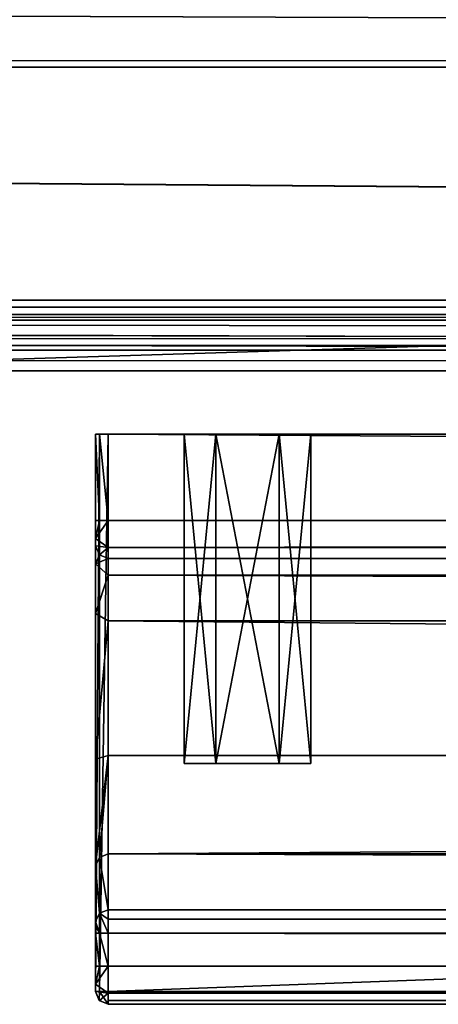
# Model space of a CAD drawing. Units: millimetres. Extents: x -600 to 600, y -440 to 10.
# Drawn here: x -1 to 16, y -440 to -401 of the extents above; entities that cross this region are included whole.
import ezdxf

# ---------------------------------------------------------------- set-up
doc = ezdxf.new("R2010")
doc.units = ezdxf.units.MM
doc.header["$LTSCALE"] = 65.117302
for name, color, linetype in [('31', 7, 'CONTINUOUS'), ('32', 7, 'CONTINUOUS'), ('40', 7, 'CONTINUOUS'), ('45', 7, 'CONTINUOUS'), ('60', 7, 'CONTINUOUS'), ('61', 7, 'CONTINUOUS'), ('62', 7, 'CONTINUOUS'), ('63', 7, 'CONTINUOUS'), ('64', 7, 'CONTINUOUS'), ('69', 7, 'CONTINUOUS'), ('726', 7, 'CONTINUOUS'), ('727', 7, 'CONTINUOUS'), ('728', 7, 'CONTINUOUS'), ('729', 7, 'CONTINUOUS'), ('730', 7, 'CONTINUOUS'), ('732', 7, 'CONTINUOUS'), ('737', 7, 'CONTINUOUS'), ('738', 7, 'CONTINUOUS'), ('739', 7, 'CONTINUOUS'), ('74', 7, 'CONTINUOUS'), ('740', 7, 'CONTINUOUS'), ('757', 7, 'CONTINUOUS'), ('758', 7, 'CONTINUOUS'), ('759', 7, 'CONTINUOUS'), ('760', 7, 'CONTINUOUS'), ('761', 7, 'CONTINUOUS'), ('762', 7, 'CONTINUOUS'), ('763', 7, 'CONTINUOUS'), ('765', 7, 'CONTINUOUS'), ('766', 7, 'CONTINUOUS'), ('767', 7, 'CONTINUOUS'), ('768', 7, 'CONTINUOUS'), ('769', 7, 'CONTINUOUS'), ('770', 7, 'CONTINUOUS'), ('771', 7, 'CONTINUOUS'), ('778', 7, 'CONTINUOUS'), ('779', 7, 'CONTINUOUS'), ('781', 7, 'CONTINUOUS'), ('782', 7, 'CONTINUOUS'), ('785', 7, 'CONTINUOUS'), ('99', 7, 'CONTINUOUS')]:
    doc.layers.add(name, color=color, linetype=linetype)

msp = doc.modelspace()

# ---------------------------------------------------------------- linework, layer by layer
at = {"layer": '31', "color": 9, "linetype": 'Continuous', "true_color": 0xabd4cd}
for points in [[(584, -80, -375), (584, -414, -375), (-584, -414, -375), (584, -80, -375)], [(584, -80, -375), (-584, -414, -375), (-584, -80, -375), (584, -80, -375)]]:
    msp.add_3dface(points, dxfattribs=at)
at = {"layer": '32', "color": 9, "linetype": 'Continuous', "true_color": 0xabd4cd}
for points in [[(584, -415, -100.5), (584, -415, -40.5), (-584, -415, -40.5), (584, -415, -100.5)], [(584, -415, -100.5), (-584, -415, -40.5), (16, -415, -100.5), (584, -415, -100.5)], [(16, -415, -100.5), (-584, -415, -40.5), (-16, -415, -100.5), (16, -415, -100.5)], [(16, -415, -359), (16, -415, -100.5), (-16, -415, -100.5), (16, -415, -359)], [(-16, -415, -359), (16, -415, -359), (-16, -415, -100.5), (-16, -415, -359)]]:
    msp.add_3dface(points, dxfattribs=at)
at = {"layer": '40', "linetype": 'Continuous'}
for points in [[(-582, -399, -40.5), (-582, -402.5, -40.5), (583.85, -403, -40.5), (-582, -399, -40.5)], [(-16, -399, -40.5), (-582, -399, -40.5), (583.85, -403, -40.5), (-16, -399, -40.5)], [(16, -399, -40.5), (-16, -399, -40.5), (583.85, -403, -40.5), (16, -399, -40.5)], [(583.85, -403, -40.5), (-582, -402.5, -40.5), (-583.85, -403, -40.5), (583.85, -403, -40.5)], [(-584, -415, -40.5), (584, -415, -40.5), (-583.85, -412.2, -40.5), (-584, -415, -40.5)], [(-583.85, -412.2, -40.5), (584, -415, -40.5), (-581.2, -412.2, -40.5), (-583.85, -412.2, -40.5)], [(584, -415, -40.5), (581.2, -412.2, -40.5), (-581.2, -412.2, -40.5), (584, -415, -40.5)]]:
    msp.add_3dface(points, dxfattribs=at)
at = {"layer": '45', "linetype": 'Continuous'}
for points in [[(16, -415, -359), (-16, -415, -359), (16, -414, -359), (16, -415, -359)], [(-16, -415, -359), (-16, -414, -359), (16, -414, -359), (-16, -415, -359)]]:
    msp.add_3dface(points, dxfattribs=at)
at = {"layer": '60', "color": 7, "linetype": 'Continuous'}
for points in [[(581.2, -412.2, -38.5), (-581.2, -412.2, -38.5), (-581.2, -412.765, -38.265), (581.2, -412.2, -38.5)], [(581.2, -412.765, -38.265), (581.2, -412.2, -38.5), (-581.2, -412.765, -38.265), (581.2, -412.765, -38.265)], [(581.2, -413, -37.7), (581.2, -412.765, -38.265), (-581.2, -413, -37.7), (581.2, -413, -37.7)], [(581.2, -412.765, -38.265), (-581.2, -412.765, -38.265), (-581.2, -413, -37.7), (581.2, -412.765, -38.265)]]:
    msp.add_3dface(points, dxfattribs=at)
at = {"layer": '61', "color": 7, "linetype": 'Continuous'}
for points in [[(-583.85, -403, -38.5), (-581.2, -412.2, -38.5), (581.2, -412.2, -38.5), (-583.85, -403, -38.5)], [(-583.85, -403, -38.5), (583.85, -412.2, -38.5), (583.85, -403, -38.5), (-583.85, -403, -38.5)], [(583.85, -412.2, -38.5), (-583.85, -403, -38.5), (581.2, -412.2, -38.5), (583.85, -412.2, -38.5)]]:
    msp.add_3dface(points, dxfattribs=at)
at = {"layer": '62', "color": 7, "linetype": 'Continuous'}
for points in [[(583.85, -403, -40.5), (-583.85, -403, -40.5), (583.85, -403, -38.5), (583.85, -403, -40.5)], [(-583.85, -403, -40.5), (-583.85, -403, -38.5), (583.85, -403, -38.5), (-583.85, -403, -40.5)]]:
    msp.add_3dface(points, dxfattribs=at)
at = {"layer": '63', "color": 7, "linetype": 'Continuous'}
for points in [[(-581.2, -412.2, -40.5), (581.2, -412.2, -40.5), (581.2, -414.176, -39.676), (-581.2, -412.2, -40.5)], [(-581.2, -412.2, -40.5), (581.2, -414.176, -39.676), (-581.2, -414.176, -39.676), (-581.2, -412.2, -40.5)], [(581.2, -414.176, -39.676), (581.2, -415, -37.7), (-581.2, -414.176, -39.676), (581.2, -414.176, -39.676)], [(581.2, -415, -37.7), (-581.2, -415, -37.7), (-581.2, -414.176, -39.676), (581.2, -415, -37.7)]]:
    msp.add_3dface(points, dxfattribs=at)
at = {"layer": '64', "color": 7, "linetype": 'Continuous'}
for points in [[(582.889, -414.43, -10.5), (583.883, -413, -10.5), (-583.883, -413, -10.5), (582.889, -414.43, -10.5)], [(581.2, -415, -10.5), (582.889, -414.43, -10.5), (-583.883, -413, -10.5), (581.2, -415, -10.5)], [(-581.2, -415, -10.5), (581.2, -415, -10.5), (-583.883, -413, -10.5), (-581.2, -415, -10.5)]]:
    msp.add_3dface(points, dxfattribs=at)
at = {"layer": '69', "color": 7, "linetype": 'Continuous'}
for points in [[(-581.2, -413, -14.5), (-583.883, -413, -14.5), (583.883, -413, -10.5), (-581.2, -413, -14.5)], [(583.883, -413, -10.5), (-583.883, -413, -14.5), (-583.883, -413, -10.5), (583.883, -413, -10.5)], [(-581.2, -413, -37.5), (-581.2, -413, -14.5), (583.883, -413, -10.5), (-581.2, -413, -37.5)], [(581.2, -413, -14.5), (581.2, -413, -37.5), (-581.2, -413, -37.7), (581.2, -413, -14.5)], [(581.2, -413, -14.5), (-581.2, -413, -37.7), (583.883, -413, -10.5), (581.2, -413, -14.5)], [(581.2, -413, -37.5), (581.2, -413, -37.7), (-581.2, -413, -37.7), (581.2, -413, -37.5)], [(-581.2, -413, -37.7), (-581.2, -413, -37.5), (583.883, -413, -10.5), (-581.2, -413, -37.7)]]:
    msp.add_3dface(points, dxfattribs=at)
at = {"layer": '726', "linetype": 'Continuous'}
for points in [[(598, -440, -372.5), (598, -440, -35), (2.5, -440, -35), (598, -440, -372.5)], [(2.5, -440, -372.5), (598, -440, -372.5), (2.5, -440, -35), (2.5, -440, -372.5)]]:
    msp.add_3dface(points, dxfattribs=at)
at = {"layer": '727', "linetype": 'Continuous'}
for points in [[(2, -417.5, -372.5), (2, -417.5, -5.5), (2.146, -417.5, -5.146), (2, -417.5, -372.5)], [(2.146, -417.5, -372.854), (2, -417.5, -372.5), (2.146, -417.5, -5.146), (2.146, -417.5, -372.854)], [(2.5, -417.5, -373), (2.146, -417.5, -372.854), (2.5, -417.5, -5), (2.5, -417.5, -373)], [(2.5, -417.5, -5), (2.146, -417.5, -372.854), (2.146, -417.5, -5.146), (2.5, -417.5, -5)], [(573.4, -417.5, -344.65), (576.4, -417.5, -344.65), (2.5, -417.5, -373), (573.4, -417.5, -344.65)], [(576.4, -417.5, -344.65), (590, -417.5, -363), (2.5, -417.5, -373), (576.4, -417.5, -344.65)], [(573.4, -417.5, -336.15), (573.4, -417.5, -344.65), (2.5, -417.5, -373), (573.4, -417.5, -336.15)], [(573.35, -417.5, -331.7), (573.4, -417.5, -336.15), (2.5, -417.5, -373), (573.35, -417.5, -331.7)], [(572.65, -417.5, -331.7), (573.35, -417.5, -331.7), (2.5, -417.5, -373), (572.65, -417.5, -331.7)], [(572, -417.5, -330.15), (572.65, -417.5, -331.7), (2.5, -417.5, -373), (572, -417.5, -330.15)], [(572, -417.5, -330.15), (2.5, -417.5, -373), (318.204, -417.5, -333.638), (572, -417.5, -330.15)], [(9.25, -417.5, -365.165), (279.101, -417.5, -330.15), (2.5, -417.5, -373), (9.25, -417.5, -365.165)], [(2.5, -417.5, -373), (279.101, -417.5, -330.15), (281.796, -417.5, -333.638), (2.5, -417.5, -373)], [(6.75, -417.5, -62.835), (5.5, -417.5, -65), (2.5, -417.5, -5), (6.75, -417.5, -62.835)], [(5.5, -417.5, -65), (5.5, -417.5, -363), (2.5, -417.5, -373), (5.5, -417.5, -65)], [(5.5, -417.5, -65), (2.5, -417.5, -373), (2.5, -417.5, -5), (5.5, -417.5, -65)], [(598, -417.5, -5), (6.75, -417.5, -62.835), (2.5, -417.5, -5), (598, -417.5, -5)], [(5.5, -417.5, -363), (6.75, -417.5, -365.165), (2.5, -417.5, -373), (5.5, -417.5, -363)], [(6.75, -417.5, -365.165), (9.25, -417.5, -365.165), (2.5, -417.5, -373), (6.75, -417.5, -365.165)], [(590, -417.5, -363), (591.25, -417.5, -365.165), (2.5, -417.5, -373), (590, -417.5, -363)], [(591.25, -417.5, -365.165), (593.75, -417.5, -365.165), (2.5, -417.5, -373), (591.25, -417.5, -365.165)], [(2.5, -417.5, -373), (593.75, -417.5, -365.165), (598, -417.5, -373), (2.5, -417.5, -373)], [(318.204, -417.5, -333.638), (2.5, -417.5, -373), (313.796, -417.5, -333.638), (318.204, -417.5, -333.638)], [(313.796, -417.5, -333.638), (2.5, -417.5, -373), (286.204, -417.5, -333.638), (313.796, -417.5, -333.638)], [(286.204, -417.5, -333.638), (2.5, -417.5, -373), (281.796, -417.5, -333.638), (286.204, -417.5, -333.638)], [(5.5, -417.5, -65), (6.75, -417.5, -67.165), (5.5, -417.5, -363), (5.5, -417.5, -65)], [(5.5, -417.5, -363), (6.75, -417.5, -67.165), (6.75, -417.5, -360.835), (5.5, -417.5, -363)], [(9.25, -417.5, -62.835), (6.75, -417.5, -62.835), (598, -417.5, -5), (9.25, -417.5, -62.835)], [(6.75, -417.5, -67.165), (9.25, -417.5, -67.165), (6.75, -417.5, -360.835), (6.75, -417.5, -67.165)], [(6.75, -417.5, -360.835), (9.25, -417.5, -67.165), (9.25, -417.5, -360.835), (6.75, -417.5, -360.835)], [(25.901, -417.5, -344.631), (279.101, -417.5, -330.15), (9.25, -417.5, -365.165), (25.901, -417.5, -344.631)], [(22.901, -417.5, -344.615), (25.901, -417.5, -344.631), (9.25, -417.5, -365.165), (22.901, -417.5, -344.615)], [(10.5, -417.5, -363), (22.901, -417.5, -344.615), (9.25, -417.5, -365.165), (10.5, -417.5, -363)], [(10.5, -417.5, -65), (9.25, -417.5, -62.835), (598, -417.5, -5), (10.5, -417.5, -65)], [(9.25, -417.5, -67.165), (10.5, -417.5, -65), (9.25, -417.5, -360.835), (9.25, -417.5, -67.165)], [(9.25, -417.5, -360.835), (10.5, -417.5, -65), (10.5, -417.5, -363), (9.25, -417.5, -360.835)], [(23.496, -417.5, -172.765), (22.901, -417.5, -344.615), (10.5, -417.5, -363), (23.496, -417.5, -172.765)], [(23.508, -417.5, -170.575), (23.496, -417.5, -172.765), (10.5, -417.5, -363), (23.508, -417.5, -170.575)], [(10.5, -417.5, -65), (23.508, -417.5, -170.575), (10.5, -417.5, -363), (10.5, -417.5, -65)], [(23.508, -417.5, -170.575), (10.5, -417.5, -65), (598, -417.5, -5), (23.508, -417.5, -170.575)]]:
    msp.add_3dface(points, dxfattribs=at)
at = {"layer": '728', "linetype": 'Continuous'}
for points in [[(2.5, -417.5, -373), (598, -417.5, -373), (2.5, -439.5, -373), (2.5, -417.5, -373)], [(2.5, -439.5, -373), (598, -417.5, -373), (598, -439.5, -373), (2.5, -439.5, -373)]]:
    msp.add_3dface(points, dxfattribs=at)
at = {"layer": '729', "linetype": 'Continuous'}
for points in [[(2, -417.5, -5.5), (2, -417.5, -372.5), (2, -420.9, -5.5), (2, -417.5, -5.5)], [(2, -420.9, -5.5), (2, -417.5, -372.5), (2, -421.607, -5.793), (2, -420.9, -5.5)], [(2, -421.607, -5.793), (2, -417.5, -372.5), (2, -421.9, -6.5), (2, -421.607, -5.793)], [(2, -421.9, -6.5), (2, -417.5, -372.5), (2, -421.9, -37.5), (2, -421.9, -6.5)], [(2, -421.9, -37.5), (2, -417.5, -372.5), (2, -422.618, -40.47), (2, -421.9, -37.5)], [(2, -422.618, -40.47), (2, -417.5, -372.5), (2, -424.567, -42.749), (2, -422.618, -40.47)], [(2, -424.567, -42.749), (2, -417.5, -372.5), (2, -430.322, -43.709), (2, -424.567, -42.749)], [(2, -430.322, -43.709), (2, -417.5, -372.5), (2, -439.5, -35), (2, -430.322, -43.709)], [(2, -439.5, -35), (2, -417.5, -372.5), (2, -439.5, -372.5), (2, -439.5, -35)], [(2, -434.53, -39.663), (2, -430.322, -43.709), (2, -439.5, -35), (2, -434.53, -39.663)], [(2, -436.728, -34.31), (2, -434.53, -39.663), (2, -439.5, -35), (2, -436.728, -34.31)], [(2, -436.912, -34.085), (2, -436.728, -34.31), (2, -439.207, -34.293), (2, -436.912, -34.085)], [(2, -439.207, -34.293), (2, -436.728, -34.31), (2, -439.5, -35), (2, -439.207, -34.293)], [(2, -437.19, -34), (2, -436.912, -34.085), (2, -438.5, -34), (2, -437.19, -34)], [(2, -438.5, -34), (2, -436.912, -34.085), (2, -439.207, -34.293), (2, -438.5, -34)]]:
    msp.add_3dface(points, dxfattribs=at)
at = {"layer": '730', "linetype": 'Continuous'}
for points in [[(598, -417.5, -5), (2.5, -417.5, -5), (598, -420.9, -5), (598, -417.5, -5)], [(2.5, -417.5, -5), (2.5, -420.9, -5), (598, -420.9, -5), (2.5, -417.5, -5)]]:
    msp.add_3dface(points, dxfattribs=at)
at = {"layer": '732', "linetype": 'Continuous'}
for points in [[(6.751, -430.5, -67.165), (5.5, -430.5, -65), (6.751, -430.5, -62.835), (6.751, -430.5, -67.165)], [(6.751, -430.5, -365.165), (5.5, -430.5, -363), (6.751, -430.5, -360.835), (6.751, -430.5, -365.165)], [(9.249, -430.5, -67.165), (6.751, -430.5, -67.165), (9.249, -430.5, -62.835), (9.249, -430.5, -67.165)], [(9.249, -430.5, -62.835), (6.751, -430.5, -67.165), (6.751, -430.5, -62.835), (9.249, -430.5, -62.835)], [(9.249, -430.5, -365.165), (6.751, -430.5, -365.165), (9.249, -430.5, -360.835), (9.249, -430.5, -365.165)], [(9.249, -430.5, -360.835), (6.751, -430.5, -365.165), (6.751, -430.5, -360.835), (9.249, -430.5, -360.835)], [(10.5, -430.5, -65), (9.249, -430.5, -67.165), (9.249, -430.5, -62.835), (10.5, -430.5, -65)], [(10.5, -430.5, -363), (9.249, -430.5, -365.165), (9.249, -430.5, -360.835), (10.5, -430.5, -363)]]:
    msp.add_3dface(points, dxfattribs=at)
at = {"layer": '737', "linetype": 'Continuous'}
for points in [[(5.5, -417.5, -65), (6.75, -417.5, -62.835), (5.5, -430.5, -65), (5.5, -417.5, -65)], [(5.5, -430.5, -65), (6.75, -417.5, -62.835), (6.751, -430.5, -62.835), (5.5, -430.5, -65)], [(6.75, -417.5, -62.835), (9.25, -417.5, -62.835), (6.751, -430.5, -62.835), (6.75, -417.5, -62.835)], [(9.25, -417.5, -62.835), (9.249, -430.5, -62.835), (6.751, -430.5, -62.835), (9.25, -417.5, -62.835)], [(9.25, -417.5, -62.835), (10.5, -417.5, -65), (9.249, -430.5, -62.835), (9.25, -417.5, -62.835)], [(10.5, -417.5, -65), (10.5, -430.5, -65), (9.249, -430.5, -62.835), (10.5, -417.5, -65)]]:
    msp.add_3dface(points, dxfattribs=at)
at = {"layer": '738', "linetype": 'Continuous'}
for points in [[(6.75, -417.5, -67.165), (5.5, -417.5, -65), (6.751, -430.5, -67.165), (6.75, -417.5, -67.165)], [(5.5, -417.5, -65), (5.5, -430.5, -65), (6.751, -430.5, -67.165), (5.5, -417.5, -65)], [(9.25, -417.5, -67.165), (6.75, -417.5, -67.165), (9.249, -430.5, -67.165), (9.25, -417.5, -67.165)], [(6.75, -417.5, -67.165), (6.751, -430.5, -67.165), (9.249, -430.5, -67.165), (6.75, -417.5, -67.165)], [(9.25, -417.5, -67.165), (9.249, -430.5, -67.165), (10.5, -430.5, -65), (9.25, -417.5, -67.165)], [(10.5, -417.5, -65), (9.25, -417.5, -67.165), (10.5, -430.5, -65), (10.5, -417.5, -65)]]:
    msp.add_3dface(points, dxfattribs=at)
at = {"layer": '739', "linetype": 'Continuous'}
for points in [[(5.5, -417.5, -363), (6.75, -417.5, -360.835), (5.5, -430.5, -363), (5.5, -417.5, -363)], [(5.5, -430.5, -363), (6.75, -417.5, -360.835), (6.751, -430.5, -360.835), (5.5, -430.5, -363)], [(6.75, -417.5, -360.835), (9.25, -417.5, -360.835), (6.751, -430.5, -360.835), (6.75, -417.5, -360.835)], [(9.25, -417.5, -360.835), (9.249, -430.5, -360.835), (6.751, -430.5, -360.835), (9.25, -417.5, -360.835)], [(9.25, -417.5, -360.835), (10.5, -417.5, -363), (9.249, -430.5, -360.835), (9.25, -417.5, -360.835)], [(10.5, -417.5, -363), (10.5, -430.5, -363), (9.249, -430.5, -360.835), (10.5, -417.5, -363)]]:
    msp.add_3dface(points, dxfattribs=at)
at = {"layer": '74', "color": 7, "linetype": 'Continuous'}
for points in [[(581.2, -415, -37.7), (581.2, -415, -37.5), (-581.2, -415, -10.5), (581.2, -415, -37.7)], [(581.2, -415, -37.7), (-581.2, -415, -37.5), (-581.2, -415, -37.7), (581.2, -415, -37.7)], [(-581.2, -415, -37.5), (581.2, -415, -37.7), (-581.2, -415, -10.5), (-581.2, -415, -37.5)], [(581.2, -415, -37.5), (581.2, -415, -10.5), (-581.2, -415, -10.5), (581.2, -415, -37.5)]]:
    msp.add_3dface(points, dxfattribs=at)
at = {"layer": '740', "linetype": 'Continuous'}
for points in [[(6.75, -417.5, -365.165), (5.5, -417.5, -363), (6.751, -430.5, -365.165), (6.75, -417.5, -365.165)], [(5.5, -417.5, -363), (5.5, -430.5, -363), (6.751, -430.5, -365.165), (5.5, -417.5, -363)], [(9.25, -417.5, -365.165), (6.75, -417.5, -365.165), (9.249, -430.5, -365.165), (9.25, -417.5, -365.165)], [(6.75, -417.5, -365.165), (6.751, -430.5, -365.165), (9.249, -430.5, -365.165), (6.75, -417.5, -365.165)], [(9.25, -417.5, -365.165), (9.249, -430.5, -365.165), (10.5, -430.5, -363), (9.25, -417.5, -365.165)], [(10.5, -417.5, -363), (9.25, -417.5, -365.165), (10.5, -430.5, -363), (10.5, -417.5, -363)]]:
    msp.add_3dface(points, dxfattribs=at)
at = {"layer": '757', "linetype": 'Continuous'}
for points in [[(598, -437.19, -33.5), (2.5, -437.19, -33.5), (598, -438.5, -33.5), (598, -437.19, -33.5)], [(598, -438.5, -33.5), (2.5, -437.19, -33.5), (2.5, -438.5, -33.5), (598, -438.5, -33.5)]]:
    msp.add_3dface(points, dxfattribs=at)
at = {"layer": '758', "linetype": 'Continuous'}
for points in [[(2.5, -434.062, -39.485), (2.5, -436.265, -34.12), (598, -436.265, -34.12), (2.5, -434.062, -39.485)], [(598, -434.062, -39.485), (2.5, -434.062, -39.485), (598, -436.265, -34.12), (598, -434.062, -39.485)]]:
    msp.add_3dface(points, dxfattribs=at)
at = {"layer": '759', "linetype": 'Continuous'}
for points in [[(598, -424.843, -42.332), (598, -422.4, -37.5), (2.5, -423.066, -40.247), (598, -424.843, -42.332)], [(2.5, -423.066, -40.247), (598, -422.4, -37.5), (2.5, -422.4, -37.5), (2.5, -423.066, -40.247)], [(2.5, -424.866, -42.349), (598, -424.843, -42.332), (2.5, -423.066, -40.247), (2.5, -424.866, -42.349)], [(598, -430.176, -43.231), (598, -424.843, -42.332), (2.5, -424.866, -42.349), (598, -430.176, -43.231)], [(2.5, -430.184, -43.229), (598, -430.176, -43.231), (2.5, -424.866, -42.349), (2.5, -430.184, -43.229)], [(2.5, -434.062, -39.485), (598, -434.062, -39.485), (598, -430.176, -43.231), (2.5, -434.062, -39.485)], [(2.5, -434.062, -39.485), (598, -430.176, -43.231), (2.5, -430.184, -43.229), (2.5, -434.062, -39.485)]]:
    msp.add_3dface(points, dxfattribs=at)
at = {"layer": '760', "linetype": 'Continuous'}
for points in [[(2.5, -422.4, -37.5), (598, -422.4, -37.5), (2.5, -422.4, -6.5), (2.5, -422.4, -37.5)], [(2.5, -422.4, -6.5), (598, -422.4, -37.5), (598, -422.4, -6.5), (2.5, -422.4, -6.5)]]:
    msp.add_3dface(points, dxfattribs=at)
at = {"layer": '761', "linetype": 'Continuous'}
for points in [[(598, -436.265, -34.12), (2.5, -436.265, -34.12), (2.5, -436.634, -33.669), (598, -436.265, -34.12)], [(598, -436.265, -34.12), (2.5, -436.634, -33.669), (598, -436.634, -33.669), (598, -436.265, -34.12)], [(2.5, -437.19, -33.5), (598, -437.19, -33.5), (598, -436.634, -33.669), (2.5, -437.19, -33.5)], [(2.5, -436.634, -33.669), (2.5, -437.19, -33.5), (598, -436.634, -33.669), (2.5, -436.634, -33.669)]]:
    msp.add_3dface(points, dxfattribs=at)
at = {"layer": '762', "linetype": 'Continuous'}
for points in [[(598, -438.5, -33.5), (2.5, -438.5, -33.5), (2.5, -439.561, -33.939), (598, -438.5, -33.5)], [(598, -439.561, -33.939), (598, -438.5, -33.5), (2.5, -439.561, -33.939), (598, -439.561, -33.939)], [(2.5, -440, -35), (598, -440, -35), (598, -439.561, -33.939), (2.5, -440, -35)], [(2.5, -440, -35), (598, -439.561, -33.939), (2.5, -439.561, -33.939), (2.5, -440, -35)]]:
    msp.add_3dface(points, dxfattribs=at)
at = {"layer": '763', "linetype": 'Continuous'}
for points in [[(598, -420.9, -5), (2.5, -420.9, -5), (2.5, -421.961, -5.439), (598, -420.9, -5)], [(598, -420.9, -5), (2.5, -421.961, -5.439), (598, -421.961, -5.439), (598, -420.9, -5)], [(2.5, -422.4, -6.5), (598, -422.4, -6.5), (598, -421.961, -5.439), (2.5, -422.4, -6.5)], [(2.5, -421.961, -5.439), (2.5, -422.4, -6.5), (598, -421.961, -5.439), (2.5, -421.961, -5.439)]]:
    msp.add_3dface(points, dxfattribs=at)
at = {"layer": '765', "linetype": 'Continuous'}
for points in [[(2.5, -439.5, -373), (598, -439.5, -373), (598, -439.855, -372.852), (2.5, -439.5, -373)], [(2.5, -439.852, -372.855), (2.5, -439.5, -373), (598, -439.855, -372.852), (2.5, -439.852, -372.855)], [(598, -440, -372.5), (2.5, -440, -372.5), (2.5, -439.852, -372.855), (598, -440, -372.5)], [(598, -440, -372.5), (2.5, -439.852, -372.855), (598, -439.855, -372.852), (598, -440, -372.5)]]:
    msp.add_3dface(points, dxfattribs=at)
at = {"layer": '766', "linetype": 'Continuous'}
for points in [[(2, -439.5, -35), (2, -439.5, -372.5), (2.145, -439.852, -372.5), (2, -439.5, -35)], [(2, -439.5, -35), (2.145, -439.852, -372.5), (2.146, -439.854, -35), (2, -439.5, -35)], [(2.145, -439.852, -372.5), (2.5, -440, -372.5), (2.146, -439.854, -35), (2.145, -439.852, -372.5)], [(2.5, -440, -372.5), (2.5, -440, -35), (2.146, -439.854, -35), (2.5, -440, -372.5)]]:
    msp.add_3dface(points, dxfattribs=at)
at = {"layer": '767', "linetype": 'Continuous'}
for points in [[(2, -437.19, -34), (2, -438.5, -34), (2.146, -438.5, -33.646), (2, -437.19, -34)], [(2, -437.19, -34), (2.146, -438.5, -33.646), (2.146, -437.19, -33.646), (2, -437.19, -34)], [(2.5, -438.5, -33.5), (2.5, -437.19, -33.5), (2.146, -437.19, -33.646), (2.5, -438.5, -33.5)], [(2.146, -438.5, -33.646), (2.5, -438.5, -33.5), (2.146, -437.19, -33.646), (2.146, -438.5, -33.646)]]:
    msp.add_3dface(points, dxfattribs=at)
at = {"layer": '768', "linetype": 'Continuous'}
for points in [[(2.5, -436.265, -34.12), (2.5, -434.062, -39.485), (2.146, -434.199, -39.537), (2.5, -436.265, -34.12)], [(2, -434.53, -39.663), (2.146, -436.401, -34.176), (2.146, -434.199, -39.537), (2, -434.53, -39.663)], [(2, -434.53, -39.663), (2, -436.728, -34.31), (2.146, -436.401, -34.176), (2, -434.53, -39.663)], [(2.146, -436.401, -34.176), (2.5, -436.265, -34.12), (2.146, -434.199, -39.537), (2.146, -436.401, -34.176)]]:
    msp.add_3dface(points, dxfattribs=at)
at = {"layer": '769', "linetype": 'Continuous'}
for points in [[(2, -421.9, -37.5), (2, -422.618, -40.47), (2.146, -422.254, -37.5), (2, -421.9, -37.5)], [(2, -422.618, -40.47), (2.5, -422.4, -37.5), (2.146, -422.254, -37.5), (2, -422.618, -40.47)], [(2, -422.618, -40.47), (2.5, -423.066, -40.247), (2.5, -422.4, -37.5), (2, -422.618, -40.47)], [(2, -422.618, -40.47), (2, -424.567, -42.749), (2.5, -423.066, -40.247), (2, -422.618, -40.47)], [(2, -424.567, -42.749), (2.5, -424.866, -42.349), (2.5, -423.066, -40.247), (2, -424.567, -42.749)], [(2, -424.567, -42.749), (2, -430.322, -43.709), (2.5, -424.866, -42.349), (2, -424.567, -42.749)], [(2, -430.322, -43.709), (2.5, -430.184, -43.229), (2.5, -424.866, -42.349), (2, -430.322, -43.709)], [(2, -430.322, -43.709), (2, -434.53, -39.663), (2.5, -430.184, -43.229), (2, -430.322, -43.709)], [(2.5, -430.184, -43.229), (2, -434.53, -39.663), (2.146, -434.199, -39.537), (2.5, -430.184, -43.229)], [(2.5, -434.062, -39.485), (2.5, -430.184, -43.229), (2.146, -434.199, -39.537), (2.5, -434.062, -39.485)]]:
    msp.add_3dface(points, dxfattribs=at)
at = {"layer": '770', "linetype": 'Continuous'}
for points in [[(2, -421.9, -6.5), (2, -421.9, -37.5), (2.146, -422.254, -37.5), (2, -421.9, -6.5)], [(2, -421.9, -6.5), (2.146, -422.254, -37.5), (2.146, -422.254, -6.5), (2, -421.9, -6.5)], [(2.5, -422.4, -37.5), (2.5, -422.4, -6.5), (2.146, -422.254, -6.5), (2.5, -422.4, -37.5)], [(2.146, -422.254, -37.5), (2.5, -422.4, -37.5), (2.146, -422.254, -6.5), (2.146, -422.254, -37.5)]]:
    msp.add_3dface(points, dxfattribs=at)
at = {"layer": '771', "linetype": 'Continuous'}
for points in [[(2.146, -417.5, -5.146), (2, -417.5, -5.5), (2.146, -420.9, -5.146), (2.146, -417.5, -5.146)], [(2, -417.5, -5.5), (2, -420.9, -5.5), (2.146, -420.9, -5.146), (2, -417.5, -5.5)], [(2.5, -417.5, -5), (2.146, -417.5, -5.146), (2.5, -420.9, -5), (2.5, -417.5, -5)], [(2.5, -420.9, -5), (2.146, -417.5, -5.146), (2.146, -420.9, -5.146), (2.5, -420.9, -5)]]:
    msp.add_3dface(points, dxfattribs=at)
at = {"layer": '778', "linetype": 'Continuous'}
for points in [[(2, -417.5, -372.5), (2.146, -417.5, -372.854), (2, -439.5, -372.5), (2, -417.5, -372.5)], [(2, -439.5, -372.5), (2.146, -417.5, -372.854), (2.146, -439.5, -372.854), (2, -439.5, -372.5)], [(2.146, -417.5, -372.854), (2.5, -417.5, -373), (2.146, -439.5, -372.854), (2.146, -417.5, -372.854)], [(2.5, -417.5, -373), (2.5, -439.5, -373), (2.146, -439.5, -372.854), (2.5, -417.5, -373)]]:
    msp.add_3dface(points, dxfattribs=at)
at = {"layer": '779', "linetype": 'Continuous'}
for points in [[(2.145, -439.852, -372.5), (2, -439.5, -372.5), (2.146, -439.5, -372.854), (2.145, -439.852, -372.5)], [(2.5, -440, -372.5), (2.145, -439.852, -372.5), (2.146, -439.5, -372.854), (2.5, -440, -372.5)], [(2.5, -439.5, -373), (2.5, -440, -372.5), (2.146, -439.5, -372.854), (2.5, -439.5, -373)], [(2.5, -440, -372.5), (2.5, -439.5, -373), (2.5, -439.852, -372.855), (2.5, -440, -372.5)]]:
    msp.add_3dface(points, dxfattribs=at)
at = {"layer": '781', "linetype": 'Continuous'}
for points in [[(2, -438.5, -34), (2, -439.207, -34.293), (2.146, -438.5, -33.646), (2, -438.5, -34)], [(2.5, -438.5, -33.5), (2, -439.207, -34.293), (2.5, -439.561, -33.939), (2.5, -438.5, -33.5)], [(2, -439.207, -34.293), (2.5, -438.5, -33.5), (2.146, -438.5, -33.646), (2, -439.207, -34.293)], [(2, -439.207, -34.293), (2, -439.5, -35), (2.5, -439.561, -33.939), (2, -439.207, -34.293)], [(2.5, -439.561, -33.939), (2, -439.5, -35), (2.146, -439.854, -35), (2.5, -439.561, -33.939)], [(2.5, -440, -35), (2.5, -439.561, -33.939), (2.146, -439.854, -35), (2.5, -440, -35)]]:
    msp.add_3dface(points, dxfattribs=at)
at = {"layer": '782', "linetype": 'Continuous'}
for points in [[(2, -420.9, -5.5), (2, -421.607, -5.793), (2.146, -420.9, -5.146), (2, -420.9, -5.5)], [(2.5, -420.9, -5), (2, -421.607, -5.793), (2.5, -421.961, -5.439), (2.5, -420.9, -5)], [(2, -421.607, -5.793), (2.5, -420.9, -5), (2.146, -420.9, -5.146), (2, -421.607, -5.793)], [(2, -421.607, -5.793), (2, -421.9, -6.5), (2.5, -421.961, -5.439), (2, -421.607, -5.793)], [(2.5, -421.961, -5.439), (2, -421.9, -6.5), (2.146, -422.254, -6.5), (2.5, -421.961, -5.439)], [(2.5, -422.4, -6.5), (2.5, -421.961, -5.439), (2.146, -422.254, -6.5), (2.5, -422.4, -6.5)]]:
    msp.add_3dface(points, dxfattribs=at)
at = {"layer": '785', "linetype": 'Continuous'}
for points in [[(2, -436.728, -34.31), (2.146, -437.19, -33.646), (2.146, -436.401, -34.176), (2, -436.728, -34.31)], [(2.5, -436.634, -33.669), (2.5, -436.265, -34.12), (2.146, -436.401, -34.176), (2.5, -436.634, -33.669)], [(2.5, -437.19, -33.5), (2.5, -436.634, -33.669), (2.146, -436.401, -34.176), (2.5, -437.19, -33.5)], [(2.146, -437.19, -33.646), (2.5, -437.19, -33.5), (2.146, -436.401, -34.176), (2.146, -437.19, -33.646)], [(2, -436.728, -34.31), (2, -436.912, -34.085), (2.146, -437.19, -33.646), (2, -436.728, -34.31)], [(2, -436.912, -34.085), (2, -437.19, -34), (2.146, -437.19, -33.646), (2, -436.912, -34.085)]]:
    msp.add_3dface(points, dxfattribs=at)
at = {"layer": '99', "color": 9, "linetype": 'Continuous', "true_color": 0xabd4cd}
for points in [[(-584, -414, -375), (584, -414, -375), (-584, -414, -359), (-584, -414, -375)], [(584, -414, -375), (-16, -414, -359), (-584, -414, -359), (584, -414, -375)], [(-16, -414, -359), (584, -414, -375), (16, -414, -359), (-16, -414, -359)]]:
    msp.add_3dface(points, dxfattribs=at)

doc.saveas('drawing.dxf')
